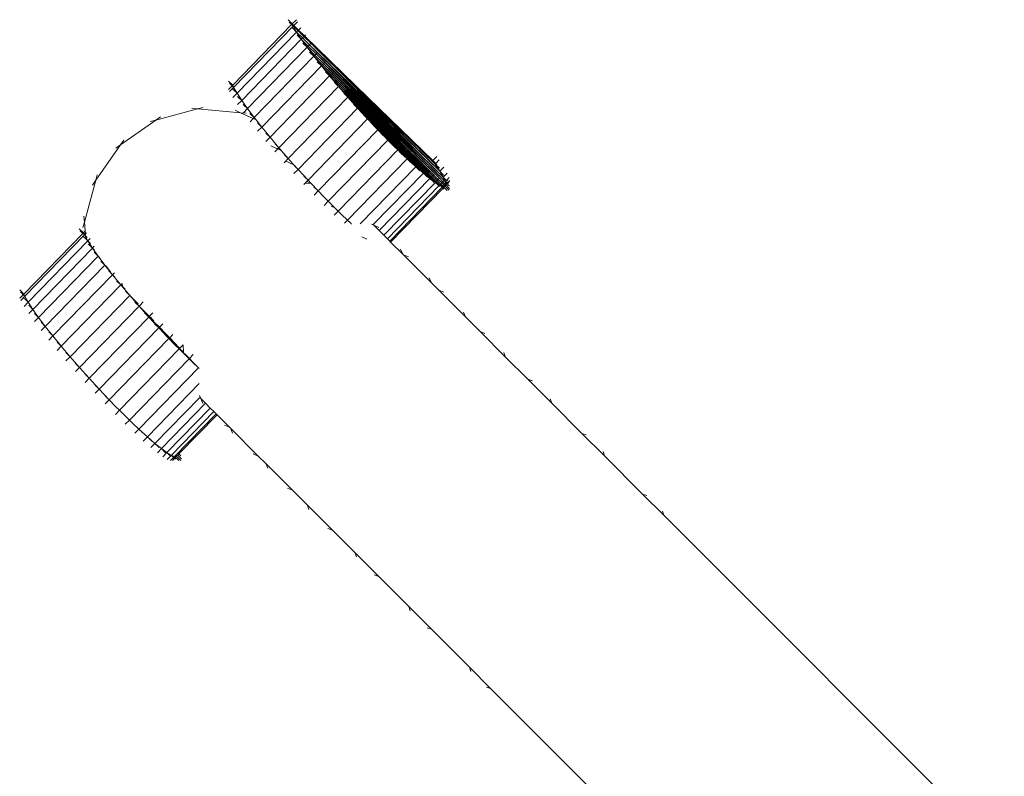
# Model space of a CAD drawing. Units: millimetres. Extents: x -10141 to 10859, y -15422 to 14278.
# Drawn here: x -463 to -210, y -6266 to -6072 of the extents above; entities that cross this region are included whole.
import ezdxf

# ---------------------------------------------------------------- set-up
doc = ezdxf.new("R2010")
doc.units = ezdxf.units.MM
doc.header["$MEASUREMENT"] = 0
doc.layers.add('0_Nr_pióra__7', color=7, linetype='Continuous', lineweight=13)

msp = doc.modelspace()

# ---------------------------------------------------------------- linework, layer by layer
at = {"layer": '0_Nr_pióra__7', "color": 7, "linetype": 'Continuous', "lineweight": 13}
for p, q in [((-394.03, -6071.63), (-392.95, -6072.68)), ((-391.91, -6071.6), (-392.95, -6072.68)), ((-408.29, -6088.45), (-393.12, -6072.85)), ((-408.05, -6089.02), (-392.7, -6073.25)), ((-393.78, -6072.21), (-393.59, -6072.38)), ((-393.59, -6072.38), (-393.12, -6072.85)), ((-393.12, -6072.85), (-392.95, -6072.68)), ((-393.12, -6072.85), (-392.7, -6073.25)), ((-392.7, -6073.25), (-392.95, -6072.68)), ((-392.95, -6072.68), (-392.54, -6073.09)), ((-392.92, -6073.73), (-392.73, -6073.89)), ((-392.73, -6073.89), (-391.84, -6074.77)), ((-392.54, -6073.09), (-392.7, -6073.25)), ((-391.84, -6074.77), (-392.7, -6073.25)), ((-392.7, -6073.25), (-391.5, -6074.42)), ((-391.65, -6072.18), (-392.54, -6073.09)), ((-392.54, -6073.09), (-391.34, -6074.26)), ((-391.5, -6074.42), (-391.84, -6074.77)), ((-391.34, -6074.26), (-391.5, -6074.42)), ((-391.5, -6074.42), (-389.96, -6075.92)), ((-390.79, -6073.7), (-391.34, -6074.26)), ((-391.34, -6074.26), (-389.8, -6075.75)), ((-407.18, -6090.54), (-391.84, -6074.77)), ((-405.98, -6092.38), (-390.64, -6076.62)), ((-390.64, -6076.62), (-391.84, -6074.77)), ((-391.84, -6074.77), (-390.3, -6076.27)), ((-391.71, -6075.57), (-391.53, -6075.74)), ((-391.53, -6075.74), (-390.64, -6076.62)), ((-390.3, -6076.27), (-390.64, -6076.62)), ((-389.16, -6078.71), (-390.64, -6076.62)), ((-390.64, -6076.62), (-388.83, -6078.38)), ((-389.96, -6075.92), (-390.3, -6076.27)), ((-390.3, -6076.27), (-388.49, -6078.03)), ((-389.8, -6075.75), (-389.96, -6075.92)), ((-389.96, -6075.92), (-388.15, -6077.68)), ((-389.59, -6075.54), (-389.8, -6075.75)), ((-389.8, -6075.75), (-373.44, -6091.67)), ((-404.5, -6094.48), (-389.16, -6078.71)), ((-390.23, -6077.67), (-390.06, -6077.82)), ((-390.06, -6077.82), (-389.16, -6078.71)), ((-388.83, -6078.38), (-389.16, -6078.71)), ((-387.43, -6081.01), (-389.16, -6078.71)), ((-389.16, -6078.71), (-387.12, -6080.69)), ((-388.49, -6078.03), (-388.83, -6078.38)), ((-388.83, -6078.38), (-386.79, -6080.36)), ((-388.83, -6078.38), (-386.83, -6080.39)), ((-388.15, -6077.68), (-388.49, -6078.03)), ((-388.49, -6078.03), (-354.1, -6112.13)), ((-388.49, -6078.03), (-386.45, -6080.01)), ((-388.11, -6077.63), (-388.15, -6077.68)), ((-388.15, -6077.68), (-356.17, -6108.77)), ((-388.15, -6077.68), (-354.97, -6110.62)), ((-402.77, -6096.78), (-387.43, -6081.01)), ((-388.5, -6079.96), (-388.33, -6080.12)), ((-388.33, -6080.12), (-387.43, -6081.01)), ((-387.12, -6080.69), (-387.43, -6081.01)), ((-385.48, -6083.48), (-387.43, -6081.01)), ((-387.43, -6081.01), (-385.19, -6083.19)), ((-387.43, -6081.01), (-385.21, -6083.2)), ((-386.83, -6080.39), (-387.12, -6080.69)), ((-387.12, -6080.69), (-384.88, -6082.87)), ((-387.12, -6080.69), (-384.92, -6082.91)), ((-386.79, -6080.36), (-386.83, -6080.39)), ((-386.83, -6080.39), (-384.61, -6082.59)), ((-386.45, -6080.01), (-386.79, -6080.36)), ((-386.79, -6080.36), (-384.56, -6082.53)), ((-386.38, -6079.93), (-386.45, -6080.01)), ((-386.45, -6080.01), (-354.97, -6110.62)), ((-400.82, -6099.25), (-385.48, -6083.48)), ((-386.56, -6082.44), (-386.39, -6082.59)), ((-386.39, -6082.59), (-385.48, -6083.48)), ((-385.21, -6083.2), (-385.48, -6083.48)), ((-383.35, -6086.09), (-385.48, -6083.48)), ((-385.48, -6083.48), (-383.08, -6085.82)), ((-385.48, -6083.48), (-383.1, -6085.84)), ((-385.19, -6083.19), (-385.21, -6083.2)), ((-385.21, -6083.2), (-382.83, -6085.56)), ((-384.92, -6082.91), (-385.19, -6083.19)), ((-385.19, -6083.19), (-382.79, -6085.52)), ((-384.88, -6082.87), (-384.92, -6082.91)), ((-384.92, -6082.91), (-382.54, -6085.26)), ((-384.61, -6082.59), (-384.88, -6082.87)), ((-384.88, -6082.87), (-382.48, -6085.2)), ((-384.56, -6082.53), (-384.61, -6082.59)), ((-384.61, -6082.59), (-353.6, -6113.27)), ((-384.43, -6082.41), (-384.56, -6082.53)), ((-384.56, -6082.53), (-354.1, -6112.13)), ((-398.69, -6101.85), (-383.35, -6086.09)), ((-384.42, -6085.04), (-384.25, -6085.2)), ((-384.25, -6085.2), (-383.35, -6086.09)), ((-383.1, -6085.84), (-383.35, -6086.09)), ((-381.06, -6088.8), (-383.35, -6086.09)), ((-383.35, -6086.09), (-380.82, -6088.55)), ((-383.35, -6086.09), (-380.84, -6088.57)), ((-383.08, -6085.82), (-383.1, -6085.84)), ((-383.1, -6085.84), (-380.59, -6088.32)), ((-382.83, -6085.56), (-383.08, -6085.82)), ((-383.08, -6085.82), (-380.55, -6088.28)), ((-382.79, -6085.52), (-382.83, -6085.56)), ((-382.83, -6085.56), (-380.32, -6088.04)), ((-382.54, -6085.26), (-382.79, -6085.52)), ((-382.79, -6085.52), (-380.26, -6087.98)), ((-382.48, -6085.2), (-382.54, -6085.26)), ((-382.54, -6085.26), (-380.03, -6087.74)), ((-382.3, -6085.01), (-382.48, -6085.2)), ((-382.48, -6085.2), (-353.6, -6113.27)), ((-409.37, -6087.4), (-408.29, -6088.45)), ((-409.34, -6089.53), (-408.46, -6088.62)), ((-409.12, -6087.97), (-408.93, -6088.14)), ((-409.09, -6090.09), (-408.05, -6089.02)), ((-408.93, -6088.14), (-408.46, -6088.62)), ((-408.46, -6088.62), (-408.29, -6088.45)), ((-408.46, -6088.62), (-408.05, -6089.02)), ((-408.05, -6089.02), (-408.29, -6088.45)), ((-408.26, -6089.49), (-408.07, -6089.66)), ((-408.07, -6089.66), (-407.18, -6090.54)), ((-407.18, -6090.54), (-408.05, -6089.02)), ((-396.4, -6104.56), (-381.06, -6088.8)), ((-382.13, -6087.75), (-381.96, -6087.9)), ((-381.96, -6087.9), (-381.06, -6088.8)), ((-380.84, -6088.57), (-381.06, -6088.8)), ((-378.64, -6091.57), (-381.06, -6088.8)), ((-381.06, -6088.8), (-378.45, -6091.37)), ((-381.06, -6088.8), (-378.43, -6091.35)), ((-380.82, -6088.55), (-380.84, -6088.57)), ((-380.84, -6088.57), (-378.23, -6091.15)), ((-380.59, -6088.32), (-380.82, -6088.55)), ((-380.82, -6088.55), (-378.19, -6091.1)), ((-380.55, -6088.28), (-380.59, -6088.32)), ((-380.59, -6088.32), (-377.99, -6090.9)), ((-380.32, -6088.04), (-380.55, -6088.28)), ((-380.55, -6088.28), (-377.92, -6090.83)), ((-380.26, -6087.98), (-380.32, -6088.04)), ((-380.32, -6088.04), (-377.72, -6090.62)), ((-380.03, -6087.74), (-380.26, -6087.98)), ((-380.26, -6087.98), (-377.63, -6090.53)), ((-380.01, -6087.72), (-380.03, -6087.74)), ((-380.03, -6087.74), (-355.09, -6112.42)), ((-408.23, -6091.61), (-407.18, -6090.54)), ((-405.98, -6092.38), (-407.18, -6090.54)), ((-407.06, -6091.34), (-406.88, -6091.5)), ((-406.88, -6091.5), (-405.98, -6092.38)), ((-393.99, -6107.33), (-378.64, -6091.57)), ((-379.72, -6090.52), (-379.55, -6090.68)), ((-379.55, -6090.68), (-378.64, -6091.57)), ((-378.45, -6091.37), (-378.64, -6091.57)), ((-376.14, -6094.37), (-378.64, -6091.57)), ((-378.64, -6091.57), (-375.98, -6094.2)), ((-378.64, -6091.57), (-375.96, -6094.18)), ((-378.43, -6091.35), (-378.45, -6091.37)), ((-378.45, -6091.37), (-375.79, -6094.01)), ((-378.23, -6091.15), (-378.43, -6091.35)), ((-378.43, -6091.35), (-375.74, -6093.96)), ((-378.19, -6091.1), (-378.23, -6091.15)), ((-378.23, -6091.15), (-375.57, -6093.78)), ((-377.99, -6090.9), (-378.19, -6091.1)), ((-378.19, -6091.1), (-375.5, -6093.72)), ((-377.92, -6090.83), (-377.99, -6090.9)), ((-377.99, -6090.9), (-375.32, -6093.53)), ((-377.72, -6090.62), (-377.92, -6090.83)), ((-377.92, -6090.83), (-375.24, -6093.44)), ((-377.63, -6090.53), (-377.72, -6090.62)), ((-377.72, -6090.62), (-356.61, -6111.5)), ((-377.59, -6090.49), (-377.63, -6090.53)), ((-377.63, -6090.53), (-355.09, -6112.42)), ((-373.44, -6091.67), (-356.81, -6107.86)), ((-373.44, -6091.67), (-356.17, -6108.77)), ((-428.08, -6097.45), (-417.35, -6094.57)), ((-418.85, -6094.44), (-417.35, -6094.57)), ((-415.9, -6094.18), (-417.35, -6094.57)), ((-417.35, -6094.57), (-406.28, -6095.53)), ((-407.03, -6093.46), (-405.98, -6092.38)), ((-404.5, -6094.48), (-405.98, -6092.38)), ((-405.58, -6093.43), (-405.4, -6093.59)), ((-405.55, -6095.55), (-404.5, -6094.48)), ((-405.4, -6093.59), (-404.5, -6094.48)), ((-402.77, -6096.78), (-404.5, -6094.48)), ((-391.48, -6110.13), (-376.14, -6094.37)), ((-377.21, -6093.32), (-377.04, -6093.47)), ((-377.04, -6093.47), (-376.14, -6094.37)), ((-375.98, -6094.2), (-376.14, -6094.37)), ((-373.57, -6097.15), (-376.14, -6094.37)), ((-376.14, -6094.37), (-373.42, -6097.01)), ((-376.14, -6094.37), (-373.44, -6097.03)), ((-375.96, -6094.18), (-375.98, -6094.2)), ((-375.98, -6094.2), (-373.29, -6096.87)), ((-375.79, -6094.01), (-375.96, -6094.18)), ((-375.96, -6094.18), (-373.24, -6096.82)), ((-375.74, -6093.96), (-375.79, -6094.01)), ((-375.79, -6094.01), (-373.1, -6096.67)), ((-375.57, -6093.78), (-375.74, -6093.96)), ((-375.74, -6093.96), (-373.03, -6096.6)), ((-375.5, -6093.72), (-375.57, -6093.78)), ((-375.57, -6093.78), (-372.88, -6096.45)), ((-375.32, -6093.53), (-375.5, -6093.72)), ((-375.5, -6093.72), (-372.79, -6096.35)), ((-375.24, -6093.44), (-375.32, -6093.53)), ((-375.32, -6093.53), (-372.63, -6096.19)), ((-375.09, -6093.29), (-375.24, -6093.44)), ((-375.24, -6093.44), (-372.52, -6096.08)), ((-426.85, -6096.59), (-428.08, -6097.45)), ((-407.65, -6094.9), (-406.28, -6095.53)), ((-404.79, -6095.66), (-406.28, -6095.53)), ((-406.28, -6095.53), (-403.04, -6097.05)), ((-403.85, -6095.73), (-403.67, -6095.88)), ((-403.82, -6097.85), (-403.04, -6097.05)), ((-403.67, -6095.88), (-402.77, -6096.78)), ((-403.04, -6097.05), (-402.77, -6096.78)), ((-403.04, -6097.05), (-402.28, -6097.4)), ((-402.28, -6097.4), (-402.77, -6096.78)), ((-388.91, -6112.92), (-373.57, -6097.15)), ((-374.64, -6096.11), (-374.46, -6096.26)), ((-374.46, -6096.26), (-373.57, -6097.15)), ((-373.44, -6097.03), (-373.57, -6097.15)), ((-370.96, -6099.9), (-373.57, -6097.15)), ((-373.57, -6097.15), (-370.86, -6099.79)), ((-373.57, -6097.15), (-370.88, -6099.81)), ((-373.42, -6097.01), (-373.44, -6097.03)), ((-373.44, -6097.03), (-370.76, -6099.69)), ((-373.29, -6096.87), (-373.42, -6097.01)), ((-373.42, -6097.01), (-370.71, -6099.64)), ((-373.24, -6096.82), (-373.29, -6096.87)), ((-373.29, -6096.87), (-370.6, -6099.52)), ((-373.1, -6096.67), (-373.24, -6096.82)), ((-373.24, -6096.82), (-370.53, -6099.45)), ((-373.03, -6096.6), (-373.1, -6096.67)), ((-373.1, -6096.67), (-370.41, -6099.33)), ((-372.88, -6096.45), (-373.03, -6096.6)), ((-373.03, -6096.6), (-370.32, -6099.24)), ((-372.79, -6096.35), (-372.88, -6096.45)), ((-372.88, -6096.45), (-370.19, -6099.1)), ((-372.63, -6096.19), (-372.79, -6096.35)), ((-372.79, -6096.35), (-370.08, -6098.99)), ((-372.52, -6096.08), (-372.63, -6096.19)), ((-372.63, -6096.19), (-369.94, -6098.85)), ((-372.52, -6096.08), (-358.17, -6110.02)), ((-437.18, -6103.83), (-428.08, -6097.45)), ((-429.53, -6097.84), (-428.08, -6097.45)), ((-400.82, -6099.25), (-402.28, -6097.4)), ((-401.9, -6098.2), (-401.73, -6098.35)), ((-401.87, -6100.32), (-400.82, -6099.25)), ((-401.73, -6098.35), (-400.82, -6099.25)), ((-398.69, -6101.85), (-400.82, -6099.25)), ((-372.04, -6098.85), (-371.86, -6099.01)), ((-371.86, -6099.01), (-370.96, -6099.9)), ((-370.88, -6099.81), (-370.96, -6099.9)), ((-370.86, -6099.79), (-370.88, -6099.81)), ((-370.88, -6099.81), (-368.23, -6102.43)), ((-370.76, -6099.69), (-370.86, -6099.79)), ((-370.86, -6099.79), (-368.19, -6102.38)), ((-370.71, -6099.64), (-370.76, -6099.69)), ((-370.76, -6099.69), (-368.11, -6102.3)), ((-370.6, -6099.52), (-370.71, -6099.64)), ((-370.71, -6099.64), (-368.04, -6102.23)), ((-370.53, -6099.45), (-370.6, -6099.52)), ((-370.6, -6099.52), (-367.95, -6102.14)), ((-370.41, -6099.33), (-370.53, -6099.45)), ((-370.53, -6099.45), (-367.86, -6102.05)), ((-370.32, -6099.24), (-370.41, -6099.33)), ((-370.41, -6099.33), (-367.76, -6101.94)), ((-370.19, -6099.1), (-370.32, -6099.24)), ((-370.32, -6099.24), (-367.65, -6101.83)), ((-370.08, -6098.99), (-370.19, -6099.1)), ((-370.19, -6099.1), (-367.54, -6101.72)), ((-369.94, -6098.85), (-370.08, -6098.99)), ((-370.08, -6098.99), (-367.41, -6101.58)), ((-369.92, -6098.82), (-369.94, -6098.85)), ((-369.94, -6098.85), (-367.31, -6101.48)), ((-399.77, -6100.81), (-399.59, -6100.96)), ((-399.74, -6102.93), (-398.69, -6101.85)), ((-399.59, -6100.96), (-398.69, -6101.85)), ((-396.4, -6104.56), (-398.69, -6101.85)), ((-386.31, -6115.66), (-370.96, -6099.9)), ((-370.96, -6099.9), (-368.3, -6102.49)), ((-370.96, -6099.9), (-368.32, -6102.51)), ((-369.44, -6101.51), (-370.96, -6099.9)), ((-369.44, -6101.51), (-369.25, -6101.68)), ((-369.25, -6101.68), (-368.36, -6102.56)), ((-368.19, -6102.38), (-368.23, -6102.43)), ((-368.11, -6102.3), (-368.19, -6102.38)), ((-368.19, -6102.38), (-365.6, -6104.9)), ((-368.04, -6102.23), (-368.11, -6102.3)), ((-368.11, -6102.3), (-365.54, -6104.85)), ((-367.95, -6102.14), (-368.04, -6102.23)), ((-368.04, -6102.23), (-365.45, -6104.75)), ((-367.86, -6102.05), (-367.95, -6102.14)), ((-367.95, -6102.14), (-365.38, -6104.68)), ((-367.76, -6101.94), (-367.86, -6102.05)), ((-367.86, -6102.05), (-365.27, -6104.57)), ((-367.65, -6101.83), (-367.76, -6101.94)), ((-367.76, -6101.94), (-365.19, -6104.49)), ((-367.54, -6101.72), (-367.65, -6101.83)), ((-367.65, -6101.83), (-365.06, -6104.35)), ((-367.41, -6101.58), (-367.54, -6101.72)), ((-367.54, -6101.72), (-364.97, -6104.26)), ((-367.31, -6101.48), (-367.41, -6101.58)), ((-367.41, -6101.58), (-364.82, -6104.1)), ((-367.31, -6101.48), (-364.74, -6104.03)), ((-443.56, -6112.93), (-437.18, -6103.83)), ((-438.41, -6104.69), (-437.18, -6103.83)), ((-436.32, -6102.59), (-437.18, -6103.83)), ((-398.5, -6104.04), (-397.15, -6104.67)), ((-397.48, -6103.52), (-397.3, -6103.67)), ((-397.45, -6105.64), (-396.7, -6104.87)), ((-397.3, -6103.67), (-396.4, -6104.56)), ((-397.15, -6104.67), (-396.7, -6104.87)), ((-396.55, -6104.72), (-397.15, -6104.67)), ((-396.7, -6104.87), (-396.55, -6104.72)), ((-396.7, -6104.87), (-395.74, -6105.32)), ((-396.55, -6104.72), (-396.4, -6104.56)), ((-396.24, -6104.74), (-396.55, -6104.72)), ((-396.24, -6104.74), (-396.4, -6104.56)), ((-395.74, -6105.32), (-396.24, -6104.74)), ((-383.71, -6118.32), (-368.36, -6102.56)), ((-368.32, -6102.51), (-368.36, -6102.56)), ((-366.64, -6104.3), (-368.36, -6102.56)), ((-368.36, -6102.56), (-363.36, -6107.42)), ((-368.3, -6102.49), (-368.32, -6102.51)), ((-368.32, -6102.51), (-365.75, -6105.06)), ((-368.23, -6102.43), (-368.3, -6102.49)), ((-368.3, -6102.49), (-365.7, -6105.01)), ((-368.23, -6102.43), (-365.66, -6104.97)), ((-366.64, -6104.3), (-365.79, -6105.1)), ((-365.6, -6104.9), (-365.66, -6104.97)), ((-365.54, -6104.85), (-365.6, -6104.9)), ((-365.6, -6104.9), (-363.19, -6107.24)), ((-365.45, -6104.75), (-365.54, -6104.85)), ((-365.54, -6104.85), (-363.15, -6107.21)), ((-365.38, -6104.68), (-365.45, -6104.75)), ((-365.45, -6104.75), (-363.04, -6107.09)), ((-365.27, -6104.57), (-365.38, -6104.68)), ((-365.38, -6104.68), (-363, -6107.04)), ((-365.19, -6104.49), (-365.27, -6104.57)), ((-365.27, -6104.57), (-362.86, -6106.91)), ((-365.06, -6104.35), (-365.19, -6104.49)), ((-365.19, -6104.49), (-362.81, -6106.85)), ((-364.97, -6104.26), (-365.06, -6104.35)), ((-365.06, -6104.35), (-362.65, -6106.69)), ((-364.82, -6104.1), (-364.97, -6104.26)), ((-364.97, -6104.26), (-362.59, -6106.62)), ((-364.74, -6104.03), (-364.82, -6104.1)), ((-364.82, -6104.1), (-362.41, -6106.44)), ((-364.74, -6104.03), (-362.34, -6106.37)), ((-393.99, -6107.33), (-395.74, -6105.32)), ((-395.06, -6106.29), (-394.89, -6106.44)), ((-395.03, -6108.41), (-393.99, -6107.33)), ((-394.89, -6106.44), (-393.99, -6107.33)), ((-392.78, -6108.68), (-393.99, -6107.33)), ((-381.14, -6120.87), (-365.79, -6105.1)), ((-378.71, -6123.18), (-363.36, -6107.42)), ((-365.75, -6105.06), (-365.79, -6105.1)), ((-364.9, -6105.99), (-365.79, -6105.1)), ((-365.7, -6105.01), (-365.75, -6105.06)), ((-365.75, -6105.06), (-363.36, -6107.42)), ((-365.66, -6104.97), (-365.7, -6105.01)), ((-365.7, -6105.01), (-363.3, -6107.35)), ((-365.66, -6104.97), (-363.28, -6107.33)), ((-363.36, -6107.42), (-364.9, -6105.99)), ((-363.3, -6107.35), (-363.36, -6107.42)), ((-361.17, -6109.42), (-363.36, -6107.42)), ((-362.52, -6108.22), (-363.36, -6107.42)), ((-363.28, -6107.33), (-363.3, -6107.35)), ((-363.3, -6107.35), (-361.17, -6109.42)), ((-363.19, -6107.24), (-363.28, -6107.33)), ((-363.28, -6107.33), (-361.17, -6109.42)), ((-363.15, -6107.21), (-363.19, -6107.24)), ((-363.19, -6107.24), (-361.04, -6109.3)), ((-363.04, -6107.09), (-363.15, -6107.21)), ((-363.15, -6107.21), (-361.04, -6109.3)), ((-363, -6107.04), (-363.04, -6107.09)), ((-363.04, -6107.09), (-360.91, -6109.16)), ((-362.86, -6106.91), (-363, -6107.04)), ((-363, -6107.04), (-360.88, -6109.13)), ((-362.81, -6106.85), (-362.86, -6106.91)), ((-362.86, -6106.91), (-360.73, -6108.98)), ((-362.65, -6106.69), (-362.81, -6106.85)), ((-362.81, -6106.85), (-360.69, -6108.94)), ((-362.59, -6106.62), (-362.65, -6106.69)), ((-362.65, -6106.69), (-360.52, -6108.76)), ((-362.41, -6106.44), (-362.59, -6106.62)), ((-362.59, -6106.62), (-360.47, -6108.71)), ((-362.34, -6106.37), (-362.41, -6106.44)), ((-362.41, -6106.44), (-360.28, -6108.51)), ((-362.31, -6106.34), (-362.34, -6106.37)), ((-362.34, -6106.37), (-360.23, -6108.46)), ((-355.76, -6106.78), (-356.81, -6107.86)), ((-394.51, -6108.03), (-393.17, -6108.65)), ((-393.17, -6108.65), (-392.55, -6108.93)), ((-392.78, -6108.68), (-393.17, -6108.65)), ((-392.55, -6108.93), (-392.78, -6108.68)), ((-392.56, -6109.08), (-392.38, -6109.24)), ((-391.48, -6110.13), (-392.55, -6108.93)), ((-392.38, -6109.24), (-391.48, -6110.13)), ((-375.52, -6124.17), (-361.17, -6109.42)), ((-362.47, -6108.31), (-362.52, -6108.22)), ((-362.29, -6108.47), (-362.47, -6108.31)), ((-361.04, -6109.3), (-361.17, -6109.42)), ((-359.22, -6111.1), (-361.17, -6109.42)), ((-360.27, -6110.31), (-361.17, -6109.42)), ((-360.91, -6109.16), (-361.04, -6109.3)), ((-361.04, -6109.3), (-359.22, -6111.1)), ((-360.88, -6109.13), (-360.91, -6109.16)), ((-360.91, -6109.16), (-359.06, -6110.94)), ((-360.73, -6108.98), (-360.88, -6109.13)), ((-360.88, -6109.13), (-359.06, -6110.94)), ((-360.69, -6108.94), (-360.73, -6108.98)), ((-360.73, -6108.98), (-358.89, -6110.77)), ((-360.52, -6108.76), (-360.69, -6108.94)), ((-360.69, -6108.94), (-358.87, -6110.74)), ((-360.47, -6108.71), (-360.52, -6108.76)), ((-360.52, -6108.76), (-358.68, -6110.55)), ((-360.28, -6108.51), (-360.47, -6108.71)), ((-360.47, -6108.71), (-358.65, -6110.52)), ((-360.23, -6108.46), (-360.28, -6108.51)), ((-360.28, -6108.51), (-358.44, -6110.3)), ((-360.12, -6108.35), (-360.23, -6108.46)), ((-360.23, -6108.46), (-358.4, -6110.27)), ((-356.81, -6107.86), (-356.17, -6108.77)), ((-356.03, -6108.62), (-356.81, -6107.86)), ((-356.03, -6108.62), (-356.17, -6108.77)), ((-356.17, -6108.77), (-354.97, -6110.62)), ((-355.27, -6109.65), (-356.17, -6108.77)), ((-355.12, -6107.69), (-356.03, -6108.62)), ((-355.73, -6108.91), (-356.03, -6108.62)), ((-355.09, -6109.81), (-355.27, -6109.65)), ((-353.92, -6109.54), (-354.97, -6110.62)), ((-443.17, -6111.48), (-443.56, -6112.93)), ((-392.53, -6111.21), (-391.48, -6110.13)), ((-388.91, -6112.92), (-391.48, -6110.13)), ((-389.99, -6111.87), (-389.81, -6112.03)), ((-389.81, -6112.03), (-388.91, -6112.92)), ((-372.1, -6124.34), (-359.22, -6111.1)), ((-370.58, -6125.86), (-357.53, -6112.45)), ((-360.09, -6110.47), (-360.27, -6110.31)), ((-359.06, -6110.94), (-359.22, -6111.1)), ((-357.53, -6112.45), (-359.22, -6111.1)), ((-358.32, -6111.99), (-359.22, -6111.1)), ((-358.89, -6110.77), (-359.06, -6110.94)), ((-359.06, -6110.94), (-357.53, -6112.45)), ((-358.87, -6110.74), (-358.89, -6110.77)), ((-358.89, -6110.77), (-357.34, -6112.26)), ((-358.68, -6110.55), (-358.87, -6110.74)), ((-358.87, -6110.74), (-357.34, -6112.26)), ((-358.65, -6110.52), (-358.68, -6110.55)), ((-358.68, -6110.55), (-357.14, -6112.05)), ((-358.44, -6110.3), (-358.65, -6110.52)), ((-358.65, -6110.52), (-357.12, -6112.03)), ((-358.4, -6110.27), (-358.44, -6110.3)), ((-358.44, -6110.3), (-356.9, -6111.8)), ((-358.17, -6110.02), (-358.4, -6110.27)), ((-358.4, -6110.27), (-356.87, -6111.78)), ((-358.14, -6112.15), (-358.32, -6111.99)), ((-358.17, -6110.02), (-356.63, -6111.53)), ((-357.34, -6112.26), (-357.53, -6112.45)), ((-356.12, -6113.47), (-357.53, -6112.45)), ((-356.63, -6113.34), (-357.53, -6112.45)), ((-357.14, -6112.05), (-357.34, -6112.26)), ((-357.34, -6112.26), (-356.12, -6113.47)), ((-357.12, -6112.03), (-357.14, -6112.05)), ((-357.14, -6112.05), (-355.9, -6113.24)), ((-356.9, -6111.8), (-357.12, -6112.03)), ((-357.12, -6112.03), (-355.9, -6113.24)), ((-356.87, -6111.78), (-356.9, -6111.8)), ((-356.9, -6111.8), (-355.65, -6112.99)), ((-356.63, -6111.53), (-356.87, -6111.78)), ((-356.87, -6111.78), (-355.65, -6112.99)), ((-356.61, -6111.5), (-356.63, -6111.53)), ((-356.63, -6111.53), (-355.38, -6112.71)), ((-356.48, -6111.37), (-356.61, -6111.5)), ((-356.61, -6111.5), (-355.38, -6112.71)), ((-355.09, -6112.42), (-355.38, -6112.71)), ((-355.07, -6112.39), (-355.09, -6112.42)), ((-355.09, -6112.42), (-354.19, -6113.31)), ((-354.97, -6110.62), (-354.1, -6112.13)), ((-354.08, -6111.49), (-354.97, -6110.62)), ((-353.06, -6111.06), (-354.1, -6112.13)), ((-354.1, -6112.13), (-353.6, -6113.27)), ((-353.29, -6112.95), (-354.1, -6112.13)), ((-353.89, -6111.66), (-354.08, -6111.49)), ((-352.56, -6112.2), (-353.29, -6112.95)), ((-446.44, -6123.66), (-443.56, -6112.93)), ((-444.42, -6114.16), (-443.56, -6112.93)), ((-389.96, -6113.99), (-389.64, -6113.67)), ((-389.64, -6113.67), (-389.22, -6113.24)), ((-389.64, -6113.67), (-388.1, -6113.77)), ((-389.37, -6113.18), (-389.22, -6113.24)), ((-389.22, -6113.24), (-388.91, -6112.92)), ((-389.22, -6113.24), (-388.13, -6113.74)), ((-388.13, -6113.74), (-388.91, -6112.92)), ((-388.1, -6113.77), (-388.13, -6113.74)), ((-386.31, -6115.66), (-388.1, -6113.77)), ((-387.38, -6114.61), (-387.2, -6114.78)), ((-387.2, -6114.78), (-386.31, -6115.66)), ((-369.37, -6127.08), (-356.12, -6113.47)), ((-368.46, -6127.98), (-355.21, -6114.36)), ((-367.88, -6128.56), (-354.41, -6114.71)), ((-367.64, -6128.81), (-354.16, -6114.96)), ((-356.45, -6113.5), (-356.63, -6113.34)), ((-355.9, -6113.24), (-356.12, -6113.47)), ((-354.99, -6114.14), (-356.12, -6113.47)), ((-355.21, -6114.36), (-356.12, -6113.47)), ((-355.65, -6112.99), (-355.9, -6113.24)), ((-355.9, -6113.24), (-354.99, -6114.14)), ((-355.38, -6112.71), (-355.65, -6112.99)), ((-355.65, -6112.99), (-354.74, -6113.89)), ((-355.38, -6112.71), (-354.47, -6113.61)), ((-355.21, -6114.36), (-354.99, -6114.14)), ((-355.04, -6114.51), (-355.21, -6114.36)), ((-354.74, -6113.89), (-354.99, -6114.14)), ((-354.16, -6114.46), (-354.99, -6114.14)), ((-354.41, -6114.71), (-354.99, -6114.14)), ((-354.47, -6113.61), (-354.74, -6113.89)), ((-354.74, -6113.89), (-354.16, -6114.46)), ((-354.19, -6113.31), (-354.47, -6113.61)), ((-354.47, -6113.61), (-353.89, -6114.19)), ((-354.41, -6114.71), (-354.16, -6114.46)), ((-354.16, -6114.96), (-354.41, -6114.71)), ((-353.94, -6113.06), (-354.19, -6113.31)), ((-354.19, -6113.31), (-353.6, -6113.89)), ((-353.89, -6114.19), (-354.16, -6114.46)), ((-353.65, -6114.43), (-354.16, -6114.46)), ((-353.91, -6114.71), (-354.16, -6114.46)), ((-354.16, -6114.96), (-353.91, -6114.71)), ((-354.08, -6115.03), (-354.16, -6114.96)), ((-353.91, -6115.18), (-354.08, -6115.03)), ((-353.91, -6114.71), (-353.65, -6114.43)), ((-353.26, -6115.36), (-353.91, -6114.71)), ((-353.6, -6113.89), (-353.89, -6114.19)), ((-353.89, -6114.19), (-353.65, -6114.43)), ((-353.46, -6114.04), (-353.65, -6114.43)), ((-353.36, -6114.13), (-353.65, -6114.43)), ((-352.74, -6115.32), (-353.65, -6114.43)), ((-353.29, -6112.95), (-353.6, -6113.27)), ((-353.6, -6113.27), (-353.5, -6113.79)), ((-353.3, -6113.58), (-353.6, -6113.27)), ((-353.5, -6113.79), (-353.6, -6113.89)), ((-353.6, -6113.89), (-353.46, -6114.04)), ((-353.3, -6113.58), (-353.5, -6113.79)), ((-353.5, -6113.79), (-353.46, -6114.04)), ((-353.15, -6113.72), (-353.46, -6114.04)), ((-353.36, -6114.13), (-353.46, -6114.04)), ((-353.05, -6113.82), (-353.36, -6114.13)), ((-352.56, -6114.92), (-353.36, -6114.13)), ((-353.11, -6113.38), (-353.3, -6113.58)), ((-353.15, -6113.72), (-353.3, -6113.58)), ((-353.22, -6113.01), (-353.29, -6112.95)), ((-353.03, -6113.18), (-353.22, -6113.01)), ((-352.41, -6112.96), (-353.15, -6113.72)), ((-353.05, -6113.82), (-353.15, -6113.72)), ((-352.6, -6113.35), (-353.05, -6113.82)), ((-352.71, -6114.16), (-353.05, -6113.82)), ((-352.53, -6114.32), (-352.71, -6114.16)), ((-352.38, -6115.08), (-352.56, -6114.92)), ((-387.36, -6116.74), (-386.31, -6115.66)), ((-384.78, -6117.28), (-386.31, -6115.66)), ((-384.78, -6117.28), (-384.6, -6117.44)), ((-384.6, -6117.44), (-383.71, -6118.32)), ((-353.08, -6115.51), (-353.26, -6115.36)), ((-352.57, -6115.48), (-352.74, -6115.32)), ((-384.75, -6119.4), (-383.71, -6118.32)), ((-381.98, -6120.03), (-383.71, -6118.32)), ((-382.94, -6119.61), (-381.98, -6120.03)), ((-381.98, -6120.06), (-381.98, -6120.03)), ((-381.98, -6120.06), (-381.87, -6120.17)), ((-446.57, -6122.16), (-446.44, -6123.66)), ((-382.19, -6121.94), (-381.14, -6120.87)), ((-381.87, -6120.17), (-381.84, -6120.18)), ((-381.84, -6120.18), (-381.14, -6120.87)), ((-380.25, -6121.75), (-381.14, -6120.87)), ((-378.71, -6123.18), (-380.25, -6121.75)), ((-446.83, -6125.11), (-446.44, -6123.66)), ((-446.24, -6125.95), (-446.44, -6123.66)), ((-379.48, -6123.98), (-378.71, -6123.18)), ((-378.16, -6123.66), (-378.71, -6123.18)), ((-377.9, -6123.95), (-378.71, -6123.18)), ((-377.81, -6124.07), (-377.9, -6123.95)), ((-377.68, -6124.18), (-377.81, -6124.07)), ((-372.59, -6124.2), (-371.96, -6124.48)), ((-372.21, -6124.23), (-372.1, -6124.34)), ((-372.1, -6124.34), (-371.96, -6124.48)), ((-370.65, -6125.06), (-371.96, -6124.48)), ((-371.96, -6124.48), (-370.58, -6125.86)), ((-462.04, -6142.2), (-446.86, -6126.6)), ((-461.79, -6142.76), (-446.45, -6127)), ((-447.78, -6125.38), (-446.7, -6126.43)), ((-447.53, -6125.95), (-447.34, -6126.12)), ((-447.34, -6126.12), (-446.86, -6126.6)), ((-446.86, -6126.6), (-446.7, -6126.43)), ((-446.86, -6126.6), (-446.45, -6127)), ((-446.24, -6125.95), (-446.7, -6126.43)), ((-446.45, -6127), (-446.7, -6126.43)), ((-446.7, -6126.43), (-446.28, -6126.83)), ((-446.66, -6127.47), (-446.47, -6127.64)), ((-446.47, -6127.64), (-445.59, -6128.52)), ((-446.28, -6126.83), (-446.45, -6127)), ((-445.59, -6128.52), (-446.45, -6127)), ((-446.45, -6127), (-445.77, -6127.66)), ((-446.17, -6126.72), (-446.28, -6126.83)), ((-446.28, -6126.83), (-446.15, -6126.96)), ((-446.17, -6126.72), (-446.24, -6125.95)), ((-445.88, -6126.42), (-446.17, -6126.72)), ((-446.15, -6126.96), (-446.17, -6126.72)), ((-446.15, -6126.99), (-446.15, -6126.96)), ((-375.06, -6127.49), (-373.78, -6128.04)), ((-370.58, -6125.86), (-369.37, -6127.08)), ((-369.37, -6127.08), (-368.46, -6127.98)), ((-460.93, -6144.28), (-445.59, -6128.52)), ((-445.4, -6128.33), (-445.59, -6128.52)), ((-444.38, -6130.37), (-445.59, -6128.52)), ((-445.59, -6128.52), (-444.9, -6129.19)), ((-445.46, -6129.32), (-445.28, -6129.48)), ((-445, -6127.92), (-445.4, -6128.33)), ((-445.28, -6129.48), (-444.38, -6130.37)), ((-444.25, -6130.23), (-444.38, -6130.37)), ((-443.93, -6129.9), (-444.25, -6130.23)), ((-368.46, -6127.98), (-367.88, -6128.56)), ((-367.88, -6128.56), (-367.64, -6128.81)), ((-367.64, -6128.81), (-364.53, -6131.91)), ((-459.73, -6146.13), (-444.38, -6130.37)), ((-458.25, -6148.22), (-442.9, -6132.46)), ((-442.9, -6132.46), (-444.38, -6130.37)), ((-444.38, -6130.37), (-443.85, -6130.89)), ((-443.98, -6131.41), (-443.8, -6131.57)), ((-443.8, -6131.57), (-442.9, -6132.46)), ((-441.17, -6134.76), (-442.9, -6132.46)), ((-442.9, -6132.46), (-442.5, -6132.85)), ((-365.11, -6130.61), (-364.53, -6131.91)), ((-364.53, -6131.91), (-364.33, -6132.11)), ((-363.06, -6132.66), (-364.33, -6132.11)), ((-364.33, -6132.11), (-357.14, -6139.3)), ((-456.52, -6150.52), (-441.17, -6134.76)), ((-442.25, -6133.71), (-442.08, -6133.87)), ((-442.08, -6133.87), (-441.17, -6134.76)), ((-441.12, -6134.7), (-441.17, -6134.76)), ((-439.23, -6137.23), (-441.17, -6134.76)), ((-441.17, -6134.76), (-440.78, -6135.14)), ((-439.72, -6136.51), (-440.78, -6135.14)), ((-454.57, -6152.99), (-439.23, -6137.23)), ((-440.3, -6136.18), (-440.13, -6136.34)), ((-440.13, -6136.34), (-439.23, -6137.23)), ((-439.17, -6137.17), (-439.23, -6137.23)), ((-437.09, -6139.84), (-439.23, -6137.23)), ((-439.23, -6137.23), (-438.62, -6137.82)), ((-438.72, -6136.7), (-439.17, -6137.17)), ((-452.44, -6155.6), (-437.09, -6139.84)), ((-438.17, -6138.79), (-438, -6138.94)), ((-438, -6138.94), (-437.09, -6139.84)), ((-437, -6139.74), (-437.09, -6139.84)), ((-434.8, -6142.54), (-437.09, -6139.84)), ((-437.09, -6139.84), (-435.99, -6140.91)), ((-436.71, -6139.44), (-437, -6139.74)), ((-436.65, -6140.17), (-436.71, -6139.44)), ((-357.69, -6138.02), (-357.14, -6139.3)), ((-357.14, -6139.3), (-355.23, -6141.21)), ((-463.12, -6141.15), (-462.04, -6142.2)), ((-463.09, -6143.28), (-462.2, -6142.37)), ((-462.87, -6141.72), (-462.68, -6141.89)), ((-462.84, -6143.84), (-461.79, -6142.76)), ((-462.68, -6141.89), (-462.2, -6142.37)), ((-462.2, -6142.37), (-462.04, -6142.2)), ((-462.2, -6142.37), (-461.79, -6142.76)), ((-461.79, -6142.76), (-462.04, -6142.2)), ((-460.93, -6144.28), (-461.79, -6142.76)), ((-450.15, -6158.31), (-434.8, -6142.54)), ((-435.88, -6141.5), (-435.71, -6141.65)), ((-435.71, -6141.65), (-434.8, -6142.54)), ((-434.66, -6142.4), (-434.8, -6142.54)), ((-432.39, -6145.31), (-434.8, -6142.54)), ((-434.8, -6142.54), (-432.86, -6144.43)), ((-353.99, -6141.72), (-355.23, -6141.21)), ((-355.23, -6141.21), (-348.35, -6148.1)), ((-462.01, -6143.24), (-461.82, -6143.41)), ((-461.98, -6145.36), (-460.93, -6144.28)), ((-461.82, -6143.41), (-460.93, -6144.28)), ((-459.73, -6146.13), (-460.93, -6144.28)), ((-460.8, -6145.08), (-460.62, -6145.25)), ((-460.62, -6145.25), (-459.73, -6146.13)), ((-447.73, -6161.08), (-432.39, -6145.31)), ((-433.47, -6144.27), (-433.29, -6144.42)), ((-433.29, -6144.42), (-432.39, -6145.31)), ((-432.86, -6144.43), (-432.62, -6144.7)), ((-432.22, -6145.14), (-432.39, -6145.31)), ((-429.88, -6148.11), (-432.39, -6145.31)), ((-432.39, -6145.31), (-429.7, -6147.93)), ((-432.39, -6145.31), (-429.72, -6147.95)), ((-431.34, -6144.24), (-432.22, -6145.14)), ((-460.78, -6147.21), (-459.73, -6146.13)), ((-458.25, -6148.22), (-459.73, -6146.13)), ((-459.32, -6147.18), (-459.15, -6147.33)), ((-459.15, -6147.33), (-458.25, -6148.22)), ((-430.96, -6147.07), (-430.78, -6147.22)), ((-430.78, -6147.22), (-429.88, -6148.11)), ((-429.72, -6147.95), (-429.88, -6148.11)), ((-429.7, -6147.93), (-429.72, -6147.95)), ((-429.72, -6147.95), (-428.6, -6149.07)), ((-429.67, -6147.9), (-429.7, -6147.93)), ((-429.7, -6147.93), (-429.17, -6148.44)), ((-428.83, -6147.04), (-429.67, -6147.9)), ((-348.86, -6146.86), (-348.35, -6148.1)), ((-459.3, -6149.3), (-458.25, -6148.22)), ((-456.52, -6150.52), (-458.25, -6148.22)), ((-457.59, -6149.48), (-457.42, -6149.63)), ((-457.57, -6151.6), (-456.52, -6150.52)), ((-457.42, -6149.63), (-456.52, -6150.52)), ((-454.57, -6152.99), (-456.52, -6150.52)), ((-445.23, -6163.88), (-429.88, -6148.11)), ((-427.31, -6150.9), (-429.88, -6148.11)), ((-429.88, -6148.11), (-427.19, -6150.78)), ((-429.88, -6148.11), (-427.17, -6150.75)), ((-428.39, -6149.85), (-428.21, -6150.01)), ((-428.21, -6150.01), (-427.31, -6150.9)), ((-426.26, -6149.82), (-427.1, -6150.68)), ((-348.35, -6148.1), (-344.58, -6151.87)), ((-455.65, -6151.95), (-455.48, -6152.1)), ((-455.62, -6154.07), (-454.57, -6152.99)), ((-455.48, -6152.1), (-454.57, -6152.99)), ((-452.44, -6155.6), (-454.57, -6152.99)), ((-442.66, -6166.66), (-427.31, -6150.9)), ((-427.19, -6150.78), (-427.31, -6150.9)), ((-424.71, -6153.64), (-427.31, -6150.9)), ((-427.31, -6150.9), (-424.6, -6153.53)), ((-427.31, -6150.9), (-424.63, -6153.56)), ((-427.17, -6150.75), (-427.19, -6150.78)), ((-427.19, -6150.78), (-424.5, -6153.43)), ((-427.1, -6150.68), (-427.17, -6150.75)), ((-427.17, -6150.75), (-425.55, -6152.32)), ((-425.79, -6152.6), (-425.61, -6152.76)), ((-425.61, -6152.76), (-424.71, -6153.64)), ((-423.66, -6152.57), (-424.5, -6153.43)), ((-343.38, -6152.33), (-344.58, -6151.87)), ((-344.58, -6151.87), (-338.04, -6158.4)), ((-453.51, -6154.55), (-453.34, -6154.71)), ((-453.48, -6156.68), (-452.44, -6155.6)), ((-453.34, -6154.71), (-452.44, -6155.6)), ((-450.15, -6158.31), (-452.44, -6155.6)), ((-440.05, -6169.41), (-424.71, -6153.64)), ((-424.63, -6153.56), (-424.71, -6153.64)), ((-424.71, -6153.64), (-422.04, -6156.24)), ((-424.71, -6153.64), (-422.07, -6156.26)), ((-423.19, -6155.26), (-424.71, -6153.64)), ((-424.6, -6153.53), (-424.63, -6153.56)), ((-424.63, -6153.56), (-421.98, -6156.17)), ((-424.5, -6153.43), (-424.6, -6153.53)), ((-424.6, -6153.53), (-422.03, -6156.04)), ((-422.03, -6156.04), (-424.5, -6153.43)), ((-423.19, -6155.26), (-423, -6155.42)), ((-423, -6155.42), (-422.11, -6156.31)), ((-421.06, -6155.23), (-421.94, -6156.13)), ((-420.95, -6157.17), (-421.06, -6155.23)), ((-451.22, -6157.26), (-451.05, -6157.41)), ((-451.05, -6157.41), (-450.15, -6158.31)), ((-437.45, -6172.07), (-422.11, -6156.31)), ((-422.07, -6156.26), (-422.11, -6156.31)), ((-420.38, -6158.05), (-422.11, -6156.31)), ((-422.11, -6156.31), (-417.11, -6161.17)), ((-422.04, -6156.24), (-422.07, -6156.26)), ((-422.07, -6156.26), (-419.5, -6158.8)), ((-421.98, -6156.17), (-422.04, -6156.24)), ((-422.04, -6156.24), (-419.44, -6158.74)), ((-421.94, -6156.13), (-421.98, -6156.17)), ((-421.98, -6156.17), (-420.95, -6157.17)), ((-420.38, -6158.05), (-419.54, -6158.85)), ((-418.49, -6157.77), (-419.44, -6158.74)), ((-338.51, -6157.21), (-338.04, -6158.4)), ((-451.2, -6159.39), (-450.15, -6158.31)), ((-447.73, -6161.08), (-450.15, -6158.31)), ((-448.81, -6160.03), (-448.64, -6160.19)), ((-448.64, -6160.19), (-447.73, -6161.08)), ((-434.88, -6174.61), (-419.54, -6158.85)), ((-419.5, -6158.8), (-419.54, -6158.85)), ((-418.65, -6159.73), (-419.54, -6158.85)), ((-419.44, -6158.74), (-419.5, -6158.8)), ((-419.5, -6158.8), (-417.11, -6161.17)), ((-419.44, -6158.74), (-419.04, -6159.16)), ((-417.11, -6161.17), (-418.65, -6159.73)), ((-338.04, -6158.4), (-332.31, -6164.14)), ((-448.78, -6162.16), (-447.73, -6161.08)), ((-445.23, -6163.88), (-447.73, -6161.08)), ((-446.3, -6162.83), (-446.13, -6162.98)), ((-446.13, -6162.98), (-445.23, -6163.88)), ((-432.45, -6176.93), (-417.11, -6161.17)), ((-417.02, -6161.07), (-417.11, -6161.17)), ((-417.05, -6161.22), (-417.11, -6161.17)), ((-416.95, -6161.32), (-417.05, -6161.22)), ((-446.27, -6164.95), (-445.23, -6163.88)), ((-442.66, -6166.66), (-445.23, -6163.88)), ((-443.73, -6165.62), (-443.55, -6165.78)), ((-430.26, -6178.93), (-416.93, -6165.24)), ((-331.16, -6164.56), (-332.31, -6164.14)), ((-332.31, -6164.14), (-326.14, -6170.3)), ((-443.7, -6167.74), (-442.66, -6166.66)), ((-443.55, -6165.78), (-442.66, -6166.66)), ((-440.05, -6169.41), (-442.66, -6166.66)), ((-416.53, -6169.05), (-416.88, -6168.27)), ((-441.13, -6168.36), (-440.95, -6168.52)), ((-441.1, -6170.48), (-440.05, -6169.41)), ((-440.95, -6168.52), (-440.05, -6169.41)), ((-438.53, -6171.02), (-440.05, -6169.41)), ((-428.31, -6180.61), (-416.79, -6168.78)), ((-426.62, -6181.96), (-415.27, -6170.3)), ((-416.84, -6168.74), (-416.79, -6168.78)), ((-416.79, -6168.78), (-416.53, -6169.05)), ((-415.95, -6170.36), (-416.53, -6169.05)), ((-416.53, -6169.05), (-415.27, -6170.3)), ((-414.06, -6171.52), (-415.27, -6170.3)), ((-326.56, -6169.15), (-326.14, -6170.3)), ((-326.14, -6170.3), (-318.39, -6178.06)), ((-438.53, -6171.02), (-438.34, -6171.19)), ((-438.5, -6173.15), (-437.45, -6172.07)), ((-438.34, -6171.19), (-437.45, -6172.07)), ((-435.73, -6173.81), (-437.45, -6172.07)), ((-425.21, -6182.98), (-414.06, -6171.52)), ((-424.08, -6183.65), (-413.15, -6172.42)), ((-423.25, -6183.97), (-412.57, -6173)), ((-422.14, -6183.33), (-412.33, -6173.25)), ((-414.06, -6171.52), (-413.15, -6172.42)), ((-413.15, -6172.42), (-412.57, -6173)), ((-412.57, -6173), (-412.33, -6173.25)), ((-412.33, -6173.25), (-409.1, -6176.48)), ((-435.93, -6175.69), (-434.88, -6174.61)), ((-435.73, -6173.81), (-434.88, -6174.61)), ((-433.99, -6175.5), (-434.88, -6174.61)), ((-432.45, -6176.93), (-433.99, -6175.5)), ((-433.5, -6178.01), (-432.45, -6176.93)), ((-430.26, -6178.93), (-432.45, -6176.93)), ((-431.61, -6177.73), (-432.45, -6176.93)), ((-431.56, -6177.82), (-431.61, -6177.73)), ((-431.38, -6177.98), (-431.56, -6177.82)), ((-410.4, -6175.9), (-409.1, -6176.48)), ((-409.1, -6176.48), (-408.9, -6176.67)), ((-408.35, -6177.95), (-408.9, -6176.67)), ((-401.71, -6183.87), (-408.9, -6176.67)), ((-317.29, -6178.43), (-318.39, -6178.06)), ((-318.39, -6178.06), (-312.6, -6183.85)), ((-431.3, -6180.01), (-430.26, -6178.93)), ((-428.31, -6180.61), (-430.26, -6178.93)), ((-429.36, -6179.82), (-430.26, -6178.93)), ((-429.18, -6179.98), (-429.36, -6179.82)), ((-429.36, -6181.69), (-428.31, -6180.61)), ((-426.62, -6181.96), (-428.31, -6180.61)), ((-427.41, -6181.5), (-428.31, -6180.61)), ((-427.67, -6183.04), (-426.62, -6181.96)), ((-427.23, -6181.66), (-427.41, -6181.5)), ((-425.21, -6182.98), (-426.62, -6181.96)), ((-425.72, -6182.86), (-426.62, -6181.96)), ((-426.25, -6184.05), (-425.21, -6182.98)), ((-425.54, -6183.01), (-425.72, -6182.86)), ((-424.08, -6183.65), (-425.21, -6182.98)), ((-424.3, -6183.87), (-425.21, -6182.98)), ((-422.45, -6183.64), (-422.14, -6183.33)), ((-421.8, -6183.67), (-422.14, -6183.33)), ((-402.99, -6183.32), (-401.71, -6183.87)), ((-312.97, -6182.75), (-312.6, -6183.85)), ((-425.13, -6184.73), (-424.3, -6183.87)), ((-424.3, -6183.87), (-424.08, -6183.65)), ((-424.13, -6184.02), (-424.3, -6183.87)), ((-424.3, -6185.05), (-423.5, -6184.22)), ((-423.69, -6183.8), (-424.08, -6183.65)), ((-423.5, -6184.22), (-424.08, -6183.65)), ((-423.78, -6185.02), (-423.25, -6184.47)), ((-423.74, -6183.86), (-423.69, -6183.8)), ((-423.25, -6183.97), (-423.69, -6183.8)), ((-423.59, -6184.62), (-423.35, -6184.37)), ((-423.5, -6184.22), (-423.25, -6183.97)), ((-423.35, -6184.37), (-423.5, -6184.22)), ((-423.35, -6184.37), (-423.1, -6184.12)), ((-423.25, -6184.47), (-423.35, -6184.37)), ((-422.94, -6183.95), (-423.25, -6183.97)), ((-423.1, -6184.12), (-423.25, -6183.97)), ((-423.25, -6184.47), (-423, -6184.22)), ((-423.17, -6184.54), (-423.25, -6184.47)), ((-423, -6184.69), (-423.17, -6184.54)), ((-423.1, -6184.12), (-422.94, -6183.95)), ((-423, -6184.22), (-423.1, -6184.12)), ((-423, -6184.22), (-422.74, -6183.94)), ((-422.35, -6184.87), (-423, -6184.22)), ((-422.74, -6183.94), (-422.94, -6183.95)), ((-422.74, -6183.94), (-422.45, -6183.64)), ((-421.83, -6184.83), (-422.74, -6183.94)), ((-421.65, -6184.43), (-422.45, -6183.64)), ((-422.17, -6185.02), (-422.35, -6184.87)), ((-421.66, -6184.99), (-421.83, -6184.83)), ((-421.62, -6183.83), (-421.8, -6183.67)), ((-421.47, -6184.59), (-421.65, -6184.43)), ((-401.71, -6183.87), (-399.8, -6185.78)), ((-399.29, -6187.02), (-399.8, -6185.78)), ((-399.8, -6185.78), (-392.91, -6192.66)), ((-302.78, -6193.66), (-312.6, -6183.85)), ((-394.15, -6192.15), (-392.91, -6192.66)), ((-392.91, -6192.66), (-389.14, -6196.43)), ((-301.73, -6193.99), (-302.78, -6193.66)), ((-302.78, -6193.66), (-297.35, -6199.1)), ((-388.68, -6197.63), (-389.14, -6196.43)), ((-389.14, -6196.43), (-382.61, -6202.97)), ((-297.67, -6198.04), (-297.35, -6199.1)), ((-285.49, -6210.95), (-297.35, -6199.1)), ((-383.8, -6202.5), (-382.61, -6202.97)), ((-382.61, -6202.97), (-376.87, -6208.7)), ((-376.45, -6209.85), (-376.87, -6208.7)), ((-376.87, -6208.7), (-370.71, -6214.87)), ((-285.49, -6210.95), (-209.7, -6286.75)), ((-371.86, -6214.45), (-370.71, -6214.87)), ((-370.71, -6214.87), (-362.95, -6222.62)), ((-362.58, -6223.72), (-362.95, -6222.62)), ((-362.95, -6222.62), (-357.16, -6228.41)), ((-358.26, -6228.04), (-357.16, -6228.41)), ((-347.35, -6238.23), (-357.16, -6228.41)), ((-347.02, -6239.28), (-347.35, -6238.23)), ((-341.91, -6243.66), (-347.35, -6238.23)), ((-342.97, -6243.34), (-341.91, -6243.66)), ((-330.06, -6255.52), (-341.91, -6243.66)), ((-254.47, -6331.11), (-330.06, -6255.52))]:
    msp.add_line(p, q, dxfattribs=at)

doc.saveas('drawing.dxf')
